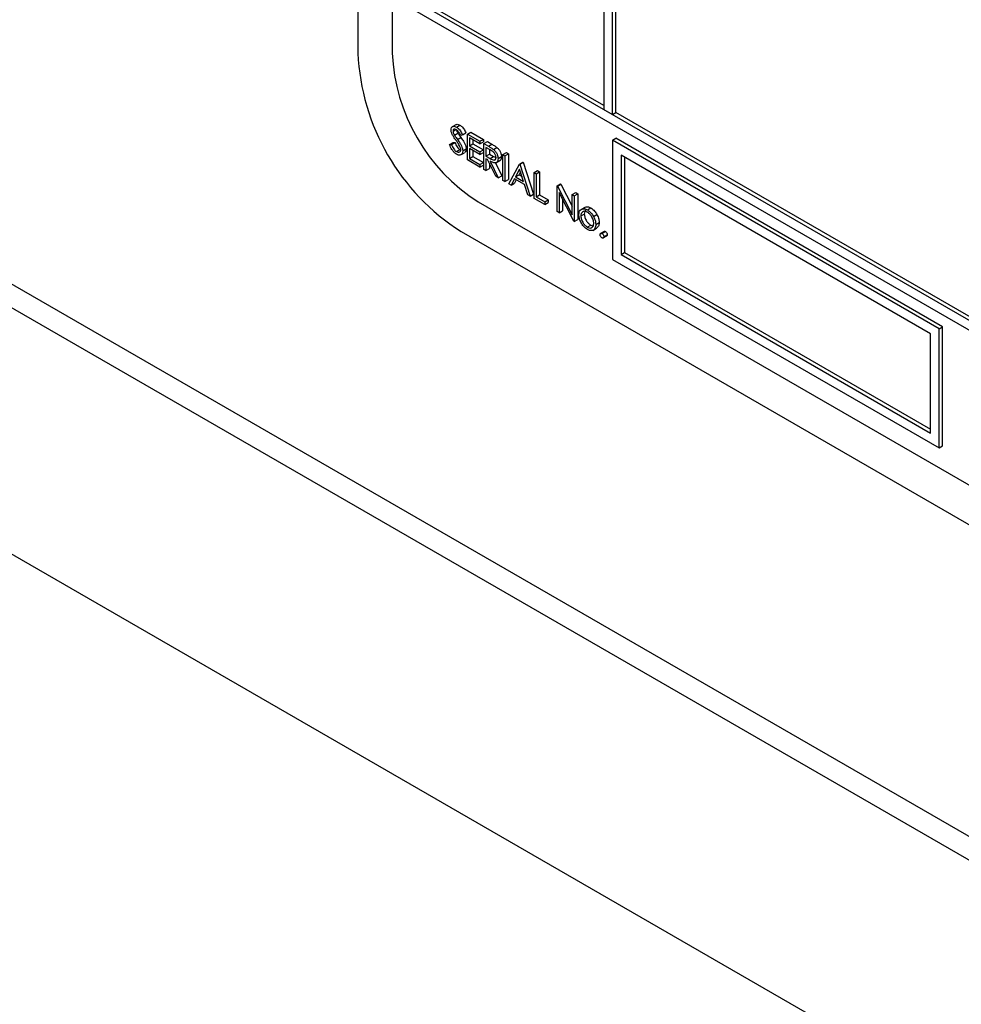
# Model space of a CAD drawing. Units: millimetres. Extents: x 5 to 415, y 5 to 292.
# Drawn here: x 301 to 305, y 217 to 221 of the extents above; entities that cross this region are included whole.
import ezdxf

# ---------------------------------------------------------------- set-up
doc = ezdxf.new("R2010")
doc.units = ezdxf.units.MM

msp = doc.modelspace()

# ---------------------------------------------------------------- linework, layer by layer
at = {"color": 7, "linetype": 'Continuous', "lineweight": 25}
for p, q in [((288.9005, 226.3451), (352.1866, 189.8108)), ((302.728, 225.1647), (302.728, 221.2453)), ((302.8694, 225.0014), (302.8694, 221.2453)), ((295.3714, 223.6222), (309.6313, 215.3901)), ((303.7392, 222.8907), (303.7392, 221.0127)), ((303.7745, 220.9923), (303.7745, 222.8703)), ((303.7887, 221.0004), (303.7887, 222.3722)), ((308.0879, 218.5022), (302.9967, 221.4413)), ((303.7392, 221.029), (303.0109, 221.4495)), ((302.9614, 221.4209), (308.1232, 218.441)), ((303.7392, 221.0127), (303.7745, 220.9923)), ((303.7745, 220.9923), (303.7887, 221.0004)), ((305.5777, 219.9677), (303.7887, 221.0004)), ((303.1312, 220.9505), (303.1153, 220.9414)), ((303.1337, 220.9403), (303.1478, 220.9485)), ((303.1193, 220.9243), (303.1306, 220.9308)), ((303.1253, 220.9071), (303.1395, 220.9153)), ((303.1582, 220.9082), (303.1507, 220.906)), ((303.1582, 220.9082), (303.1723, 220.9164)), ((303.1782, 220.9119), (303.1924, 220.9201)), ((303.1782, 220.9119), (303.2301, 220.882)), ((303.1782, 220.8058), (303.1782, 220.9119)), ((303.1924, 220.9201), (303.2442, 220.8901)), ((303.1051, 220.8684), (303.1193, 220.8766)), ((303.1051, 220.8684), (303.1129, 220.8693)), ((303.1129, 220.8693), (303.1271, 220.8775)), ((303.1193, 220.8766), (303.1271, 220.8775)), ((303.1377, 220.8894), (303.1518, 220.8976)), ((303.2301, 220.8711), (303.1865, 220.8963)), ((303.1865, 220.8963), (303.1865, 220.8636)), ((303.1865, 220.8636), (303.2006, 220.8718)), ((303.2006, 220.8881), (303.2006, 220.8718)), ((303.2006, 220.8718), (303.2442, 220.8466)), ((303.2301, 220.882), (303.2442, 220.8901)), ((303.2301, 220.882), (303.2301, 220.8711)), ((303.2301, 220.8711), (303.2442, 220.8793)), ((303.2442, 220.8901), (303.2442, 220.8793)), ((303.2466, 220.8725), (303.2607, 220.8806)), ((303.2466, 220.8725), (303.265, 220.8618)), ((303.2466, 220.7663), (303.2466, 220.8725)), ((303.2607, 220.8806), (303.2791, 220.87)), ((303.265, 220.8618), (303.2791, 220.87)), ((303.7745, 220.8861), (303.7887, 220.8943)), ((303.7745, 220.8861), (303.7745, 220.3962)), ((305.118, 220.1105), (303.7745, 220.8861)), ((305.1322, 220.1187), (303.7887, 220.8943)), ((303.1331, 220.84), (303.1472, 220.8481)), ((303.1472, 220.8481), (303.1509, 220.8468)), ((303.1504, 220.8261), (303.1663, 220.8353)), ((303.1594, 220.8427), (303.1735, 220.8508)), ((303.1865, 220.8636), (303.2301, 220.8384)), ((303.2301, 220.8275), (303.1865, 220.8527)), ((303.1865, 220.8527), (303.1865, 220.8119)), ((303.2006, 220.8446), (303.2006, 220.8201)), ((303.2301, 220.8384), (303.2442, 220.8466)), ((303.2301, 220.8384), (303.2301, 220.8275)), ((303.2301, 220.8275), (303.2442, 220.8357)), ((303.2442, 220.8466), (303.2442, 220.8357)), ((303.272, 220.8469), (303.2548, 220.8568)), ((303.2548, 220.8568), (303.2548, 220.8214)), ((303.2548, 220.8214), (303.269, 220.8296)), ((303.269, 220.8486), (303.269, 220.8296)), ((303.269, 220.8296), (303.2858, 220.8197)), ((303.2858, 220.8484), (303.2999, 220.8565)), ((303.3243, 220.8276), (303.3385, 220.8357)), ((303.3243, 220.8276), (303.3326, 220.8228)), ((303.3243, 220.7214), (303.3243, 220.8276)), ((303.3326, 220.8228), (303.3467, 220.831)), ((303.3385, 220.8357), (303.3467, 220.831)), ((303.3467, 220.831), (303.3467, 220.7248)), ((303.2301, 220.7758), (303.1782, 220.8058)), ((303.1865, 220.8119), (303.2006, 220.8201)), ((303.1865, 220.8119), (303.2301, 220.7867)), ((303.2006, 220.8201), (303.2442, 220.7949)), ((303.2301, 220.7867), (303.2442, 220.7949)), ((303.2301, 220.7867), (303.2301, 220.7758)), ((303.2442, 220.7949), (303.2442, 220.784)), ((303.2548, 220.8214), (303.2716, 220.8116)), ((303.2615, 220.8067), (303.2548, 220.8105)), ((303.2548, 220.8105), (303.2548, 220.7615)), ((303.2953, 220.7382), (303.2615, 220.8067)), ((303.269, 220.7916), (303.269, 220.7697)), ((303.2716, 220.8116), (303.2858, 220.8197)), ((303.2717, 220.8008), (303.3055, 220.7323)), ((303.2858, 220.8197), (303.2961, 220.8156)), ((303.2933, 220.7939), (303.3196, 220.7405)), ((303.2959, 220.7939), (303.3118, 220.8031)), ((303.3043, 220.8107), (303.3185, 220.8189)), ((303.3326, 220.8228), (303.3326, 220.7166)), ((303.3491, 220.7071), (303.3927, 220.7881)), ((303.3927, 220.7881), (303.4068, 220.7963)), ((303.3927, 220.7881), (303.3939, 220.7874)), ((303.3939, 220.7874), (303.408, 220.7956)), ((303.3939, 220.7874), (303.4363, 220.6568)), ((303.4068, 220.7963), (303.408, 220.7956)), ((303.408, 220.7956), (303.4504, 220.6649)), ((305.0827, 220.0901), (303.8099, 220.8249)), ((303.8099, 220.8249), (303.8099, 220.4166)), ((303.824, 220.8167), (303.824, 220.4248)), ((303.2301, 220.7758), (303.2442, 220.784)), ((303.2548, 220.7615), (303.2466, 220.7663)), ((303.2548, 220.7615), (303.269, 220.7697)), ((303.3932, 220.7671), (303.3765, 220.7362)), ((303.3969, 220.7558), (303.3907, 220.7443)), ((303.4094, 220.7172), (303.3932, 220.7671)), ((303.4528, 220.7534), (303.4669, 220.7616)), ((303.4528, 220.7534), (303.4611, 220.7486)), ((303.4528, 220.6472), (303.4528, 220.7534)), ((303.4611, 220.7486), (303.4752, 220.7568)), ((303.4611, 220.7486), (303.4611, 220.6534)), ((303.4669, 220.7616), (303.4752, 220.7568)), ((303.4752, 220.7568), (303.4752, 220.6615)), ((303.3055, 220.7323), (303.2953, 220.7382)), ((303.3055, 220.7323), (303.3196, 220.7405)), ((303.3326, 220.7166), (303.3243, 220.7214)), ((303.3326, 220.7166), (303.3467, 220.7248)), ((303.3581, 220.7019), (303.3491, 220.7071)), ((303.3721, 220.7279), (303.3581, 220.7019)), ((303.3581, 220.7019), (303.3722, 220.7101)), ((303.4137, 220.7038), (303.3721, 220.7279)), ((303.3795, 220.7236), (303.3722, 220.7101)), ((303.3765, 220.7362), (303.3907, 220.7443)), ((303.3765, 220.7362), (303.4094, 220.7172)), ((303.3907, 220.7443), (303.4029, 220.7373)), ((303.5471, 220.699), (303.5612, 220.7071)), ((303.5488, 220.698), (303.563, 220.7061)), ((303.5612, 220.7071), (303.563, 220.7061)), ((303.563, 220.7061), (303.6095, 220.6151)), ((303.4273, 220.6619), (303.4137, 220.7038)), ((303.4363, 220.6568), (303.4504, 220.6649)), ((303.5471, 220.5928), (303.5471, 220.699)), ((303.5471, 220.699), (303.5488, 220.698)), ((303.5488, 220.698), (303.6095, 220.5794)), ((303.6159, 220.5531), (303.5553, 220.6714)), ((303.5553, 220.6714), (303.5553, 220.5881)), ((303.6095, 220.6629), (303.6237, 220.6711)), ((303.6178, 220.6581), (303.6319, 220.6663)), ((303.6237, 220.6711), (303.6319, 220.6663)), ((303.6319, 220.6663), (303.6319, 220.5602)), ((303.223, 220.6329), (307.8899, 217.9388)), ((303.4363, 220.6568), (303.4273, 220.6619)), ((303.4964, 220.6221), (303.4528, 220.6472)), ((303.4611, 220.6534), (303.4752, 220.6615)), ((303.4611, 220.6534), (303.4964, 220.633)), ((303.4752, 220.6615), (303.5105, 220.6411)), ((303.4964, 220.633), (303.5105, 220.6411)), ((303.4964, 220.633), (303.4964, 220.6221)), ((303.4964, 220.6221), (303.5105, 220.6302)), ((303.5105, 220.6411), (303.5105, 220.6302)), ((303.5695, 220.6438), (303.5695, 220.5962)), ((303.6095, 220.6629), (303.6178, 220.6581)), ((303.6095, 220.5794), (303.6095, 220.6629)), ((303.6178, 220.6581), (303.6178, 220.552)), ((303.5553, 220.5881), (303.5471, 220.5928)), ((303.5553, 220.5881), (303.5695, 220.5962)), ((303.6449, 220.5749), (303.659, 220.583)), ((303.6459, 220.6019), (303.66, 220.6101)), ((303.6715, 220.6), (303.6856, 220.6081)), ((303.6178, 220.552), (303.6159, 220.5531)), ((303.6178, 220.552), (303.6319, 220.5602)), ((303.697, 220.5724), (303.7111, 220.5806)), ((303.7062, 220.5395), (303.7203, 220.5477)), ((303.1523, 220.5104), (307.9606, 217.7347)), ((303.6714, 220.5292), (303.6856, 220.5374)), ((303.6856, 220.5374), (303.6937, 220.5346)), ((303.6939, 220.5157), (303.7098, 220.5249)), ((303.7403, 220.5114), (303.7261, 220.5032)), ((303.7315, 220.5027), (303.7457, 220.5108)), ((303.7369, 220.4844), (303.751, 220.4926)), ((303.7392, 220.4894), (303.7533, 220.4976)), ((303.8099, 220.4166), (303.824, 220.4248)), ((303.824, 220.4248), (305.0827, 219.6982)), ((303.7745, 220.3962), (305.118, 219.6206)), ((303.8099, 220.4166), (305.0827, 219.6818)), ((305.118, 220.1105), (305.1322, 220.1187)), ((305.118, 219.6206), (305.118, 220.1105)), ((305.1322, 219.6288), (305.1322, 220.1187)), ((305.0827, 219.6818), (305.0827, 220.0901)), ((305.118, 219.6206), (305.1322, 219.6288))]:
    msp.add_line(p, q, dxfattribs=at)
at = {"color": 8, "linetype": 'Continuous', "lineweight": 25}
msp.add_line((295.4745, 223.6607), (309.6114, 215.4997), dxfattribs=at)
at = {"color": 7, "linetype": 'Continuous', "lineweight": 25}
for centre, radius, start, end in [((303.6491, 221.2872), 0.9221, 182.6054, 237.3945), ((303.637, 221.2802), 0.7684, 182.6053, 237.3947)]:
    msp.add_arc(centre, radius, start, end, dxfattribs=at)
for points, knots in [([(303.1316, 220.95), (303.1322, 220.9505), (303.1343, 220.9525), (303.1403, 220.952), (303.1453, 220.9497), (303.1478, 220.9485)], [0, 0, 0, 0, 0.159962, 0.57992, 1, 1, 1, 1]), ([(303.1478, 220.9485), (303.1513, 220.946), (303.1569, 220.942), (303.1636, 220.933), (303.1683, 220.9249), (303.171, 220.9192), (303.1723, 220.9164)], [0, 0, 0, 0, 0.338735, 0.558841, 0.779342, 1, 1, 1, 1]), ([(303.111, 220.9286), (303.1114, 220.9322), (303.1122, 220.9393), (303.1185, 220.9438), (303.126, 220.944), (303.1311, 220.9416), (303.1337, 220.9403)], [0, 0, 0, 0, 0.279553, 0.558799, 0.779367, 1, 1, 1, 1]), ([(303.1162, 220.9095), (303.1146, 220.9132), (303.1117, 220.9198), (303.1112, 220.9259), (303.111, 220.9286)], [0, 0, 0, 0, 0.559821, 1, 1, 1, 1]), ([(303.1312, 220.8864), (303.1282, 220.8906), (303.1229, 220.898), (303.1182, 220.906), (303.1162, 220.9095)], [0, 0, 0, 0, 0.5604066, 1, 1, 1, 1]), ([(303.1328, 220.93), (303.1309, 220.9309), (303.1272, 220.9327), (303.1227, 220.932), (303.1197, 220.9292), (303.1194, 220.9259), (303.1193, 220.9243)], [0, 0, 0, 0, 0.280237, 0.55993, 0.779912, 1, 1, 1, 1]), ([(303.1193, 220.9243), (303.1194, 220.9228), (303.1196, 220.9197), (303.1216, 220.9137), (303.1239, 220.9096), (303.1253, 220.9071)], [0, 0, 0, 0, 0.279955, 0.559749, 1, 1, 1, 1]), ([(303.1253, 220.9071), (303.1276, 220.9038), (303.1317, 220.8978), (303.1359, 220.892), (303.1377, 220.8894)], [0, 0, 0, 0, 0.55991, 1, 1, 1, 1]), ([(303.1507, 220.906), (303.1491, 220.9092), (303.1465, 220.9145), (303.1422, 220.9215), (303.1377, 220.9267), (303.1344, 220.9289), (303.1328, 220.93)], [0, 0, 0, 0, 0.340405, 0.560487, 0.780191, 1, 1, 1, 1]), ([(303.1337, 220.9403), (303.1371, 220.9379), (303.1428, 220.9338), (303.1495, 220.9249), (303.1542, 220.9167), (303.1568, 220.9111), (303.1582, 220.9082)], [0, 0, 0, 0, 0.338735, 0.558841, 0.779342, 1, 1, 1, 1]), ([(303.1338, 220.9292), (303.1339, 220.9287), (303.134, 220.9267), (303.1358, 220.9218), (303.1381, 220.9178), (303.1395, 220.9153)], [0, 0, 0, 0, 0.105184, 0.452891, 1, 1, 1, 1]), ([(303.1395, 220.9153), (303.1418, 220.9119), (303.1458, 220.906), (303.15, 220.9001), (303.1518, 220.8976)], [0, 0, 0, 0, 0.55991, 1, 1, 1, 1]), ([(303.1331, 220.8291), (303.1297, 220.8314), (303.1229, 220.8362), (303.1124, 220.8502), (303.1079, 220.8615), (303.1051, 220.8684)], [0, 0, 0, 0, 0.279881, 0.559671, 1, 1, 1, 1]), ([(303.1129, 220.8693), (303.1156, 220.8629), (303.1195, 220.8539), (303.1272, 220.8441), (303.1311, 220.8413), (303.1331, 220.84)], [0, 0, 0, 0, 0.559297, 0.779768, 1, 1, 1, 1]), ([(303.1271, 220.8775), (303.1298, 220.8711), (303.1336, 220.8621), (303.1414, 220.8522), (303.1453, 220.8495), (303.1472, 220.8481)], [0, 0, 0, 0, 0.559297, 0.779768, 1, 1, 1, 1]), ([(303.1478, 220.8599), (303.145, 220.865), (303.1399, 220.8742), (303.1339, 220.8827), (303.1312, 220.8864)], [0, 0, 0, 0, 0.559487, 1, 1, 1, 1]), ([(303.1377, 220.8894), (303.1412, 220.8844), (303.1469, 220.8762), (303.1538, 220.864), (303.1583, 220.8529), (303.159, 220.8461), (303.1594, 220.8427)], [0, 0, 0, 0, 0.340506, 0.560704, 0.780569, 1, 1, 1, 1]), ([(303.1518, 220.8976), (303.1553, 220.8926), (303.161, 220.8844), (303.168, 220.8721), (303.1725, 220.8611), (303.1731, 220.8542), (303.1735, 220.8508)], [0, 0, 0, 0, 0.340506, 0.560704, 0.780569, 1, 1, 1, 1]), ([(303.2791, 220.87), (303.283, 220.8678), (303.29, 220.8638), (303.2969, 220.8587), (303.2999, 220.8565)], [0, 0, 0, 0, 0.560251, 1, 1, 1, 1]), ([(303.1331, 220.84), (303.1356, 220.8388), (303.1405, 220.8366), (303.1465, 220.8374), (303.1504, 220.8413), (303.1509, 220.8455), (303.1511, 220.8476)], [0, 0, 0, 0, 0.28027, 0.560156, 0.78014, 1, 1, 1, 1]), ([(303.1594, 220.8427), (303.1588, 220.8386), (303.1578, 220.8305), (303.1505, 220.8255), (303.142, 220.8248), (303.1361, 220.8277), (303.1331, 220.8291)], [0, 0, 0, 0, 0.279189, 0.559077, 0.779452, 1, 1, 1, 1]), ([(303.1511, 220.8476), (303.1509, 220.8498), (303.1505, 220.8538), (303.1486, 220.858), (303.1478, 220.8599)], [0, 0, 0, 0, 0.558967, 1, 1, 1, 1]), ([(303.1735, 220.8508), (303.1731, 220.8466), (303.1724, 220.8395), (303.1678, 220.8369), (303.1659, 220.8359)], [0, 0, 0, 0, 0.590647, 1, 1, 1, 1]), ([(303.265, 220.8618), (303.2689, 220.8596), (303.2758, 220.8556), (303.2827, 220.8506), (303.2858, 220.8484)], [0, 0, 0, 0, 0.560251, 1, 1, 1, 1]), ([(303.2961, 220.8155), (303.296, 220.8171), (303.2958, 220.8204), (303.2939, 220.8256), (303.2913, 220.8307), (303.2845, 220.8399), (303.2776, 220.8437), (303.272, 220.8469)], [0, 0, 0, 0, 0.125295, 0.250616, 0.37596, 0.501283, 1, 1, 1, 1]), ([(303.2858, 220.8484), (303.2887, 220.8456), (303.2944, 220.8401), (303.3005, 220.8294), (303.3039, 220.8192), (303.3042, 220.8136), (303.3043, 220.8107)], [0, 0, 0, 0, 0.279799, 0.559508, 0.77963, 1, 1, 1, 1]), ([(303.2999, 220.8565), (303.3028, 220.8538), (303.3086, 220.8482), (303.3146, 220.8376), (303.318, 220.8274), (303.3183, 220.8217), (303.3185, 220.8189)], [0, 0, 0, 0, 0.279799, 0.559508, 0.77963, 1, 1, 1, 1]), ([(303.2716, 220.8116), (303.2773, 220.8083), (303.2844, 220.8043), (303.2913, 220.8054), (303.295, 220.8082), (303.2956, 220.8126), (303.2961, 220.8155)], [0, 0, 0, 0, 0.499819, 0.625481, 0.751203, 1, 1, 1, 1]), ([(303.3043, 220.8107), (303.3041, 220.8075), (303.3036, 220.8011), (303.299, 220.7948), (303.2887, 220.7918), (303.2787, 220.7971), (303.2717, 220.8008)], [0, 0, 0, 0, 0.1871278, 0.3739769, 0.560905, 1, 1, 1, 1]), ([(303.3185, 220.8189), (303.3182, 220.8158), (303.3176, 220.8095), (303.3148, 220.8041), (303.3121, 220.8034), (303.3117, 220.8033)], [0, 0, 0, 0, 0.465019, 0.929346, 1, 1, 1, 1]), ([(303.6367, 220.5797), (303.6371, 220.5851), (303.638, 220.5948), (303.6435, 220.5997), (303.6459, 220.6019)], [0, 0, 0, 0, 0.559279, 1, 1, 1, 1]), ([(303.6714, 220.5904), (303.6675, 220.5922), (303.6596, 220.5956), (303.651, 220.5921), (303.6457, 220.5851), (303.6452, 220.5783), (303.6449, 220.5749)], [0, 0, 0, 0, 0.27948, 0.559246, 0.77954, 1, 1, 1, 1]), ([(303.6459, 220.6019), (303.65, 220.6036), (303.6574, 220.6068), (303.6672, 220.602), (303.6715, 220.6)], [0, 0, 0, 0, 0.558874, 1, 1, 1, 1]), ([(303.6672, 220.5999), (303.6665, 220.5997), (303.6633, 220.5988), (303.6599, 220.593), (303.6593, 220.5864), (303.659, 220.583)], [0, 0, 0, 0, 0.12687, 0.563272, 1, 1, 1, 1]), ([(303.659, 220.583), (303.6595, 220.5783), (303.6605, 220.5687), (303.6675, 220.5545), (303.6764, 220.5436), (303.6825, 220.5395), (303.6856, 220.5374)], [0, 0, 0, 0, 0.279623, 0.559167, 0.779516, 1, 1, 1, 1]), ([(303.66, 220.6101), (303.6642, 220.6118), (303.6716, 220.615), (303.6813, 220.6102), (303.6856, 220.6081)], [0, 0, 0, 0, 0.558874, 1, 1, 1, 1]), ([(303.6979, 220.5442), (303.6975, 220.549), (303.6966, 220.5586), (303.6893, 220.5728), (303.6807, 220.5841), (303.6745, 220.5883), (303.6714, 220.5904)], [0, 0, 0, 0, 0.279596, 0.559411, 0.779667, 1, 1, 1, 1]), ([(303.6715, 220.6), (303.6769, 220.5961), (303.6867, 220.5893), (303.6938, 220.5776), (303.697, 220.5724)], [0, 0, 0, 0, 0.559168, 1, 1, 1, 1]), ([(303.6856, 220.6081), (303.691, 220.6043), (303.7008, 220.5975), (303.708, 220.5858), (303.7111, 220.5806)], [0, 0, 0, 0, 0.559168, 1, 1, 1, 1]), ([(303.6715, 220.5197), (303.6663, 220.5232), (303.656, 220.5304), (303.6447, 220.5479), (303.6378, 220.5651), (303.637, 220.5748), (303.6367, 220.5797)], [0, 0, 0, 0, 0.279775, 0.559178, 0.779599, 1, 1, 1, 1]), ([(303.6449, 220.5749), (303.6454, 220.5701), (303.6464, 220.5606), (303.6534, 220.5463), (303.6622, 220.5354), (303.6684, 220.5313), (303.6714, 220.5292)], [0, 0, 0, 0, 0.279623, 0.559167, 0.779516, 1, 1, 1, 1]), ([(303.6714, 220.5292), (303.6753, 220.5275), (303.6831, 220.524), (303.6919, 220.527), (303.697, 220.5342), (303.6976, 220.5409), (303.6979, 220.5442)], [0, 0, 0, 0, 0.27974, 0.5591, 0.77961, 1, 1, 1, 1]), ([(303.697, 220.5724), (303.6999, 220.5661), (303.7053, 220.5548), (303.7059, 220.5442), (303.7062, 220.5395)], [0, 0, 0, 0, 0.55922, 1, 1, 1, 1]), ([(303.7203, 220.5477), (303.7198, 220.542), (303.7188, 220.5316), (303.7124, 220.5273), (303.7095, 220.5254)], [0, 0, 0, 0, 0.548131, 1, 1, 1, 1]), ([(303.7111, 220.5806), (303.7141, 220.5743), (303.7194, 220.5629), (303.72, 220.5524), (303.7203, 220.5477)], [0, 0, 0, 0, 0.55922, 1, 1, 1, 1]), ([(303.7062, 220.5395), (303.7056, 220.534), (303.7043, 220.5229), (303.695, 220.515), (303.6835, 220.5138), (303.6755, 220.5177), (303.6715, 220.5197)], [0, 0, 0, 0, 0.279519, 0.559378, 0.779502, 1, 1, 1, 1]), ([(303.7239, 220.4983), (303.724, 220.4995), (303.7243, 220.5019), (303.7263, 220.5036), (303.7289, 220.5039), (303.7306, 220.5031), (303.7315, 220.5027)], [0, 0, 0, 0, 0.279608, 0.559297, 0.77957, 1, 1, 1, 1]), ([(303.7315, 220.5027), (303.7327, 220.5019), (303.7349, 220.5003), (303.7374, 220.4964), (303.739, 220.4926), (303.7391, 220.4905), (303.7392, 220.4894)], [0, 0, 0, 0, 0.279584, 0.559211, 0.779478, 1, 1, 1, 1]), ([(303.7403, 220.5113), (303.7405, 220.5114), (303.7411, 220.5121), (303.743, 220.512), (303.7448, 220.5112), (303.7457, 220.5108)], [0, 0, 0, 0, 0.116535, 0.55811, 1, 1, 1, 1]), ([(303.7457, 220.5108), (303.7468, 220.51), (303.7491, 220.5084), (303.7515, 220.5046), (303.7531, 220.5008), (303.7533, 220.4986), (303.7533, 220.4976)], [0, 0, 0, 0, 0.279584, 0.559211, 0.779478, 1, 1, 1, 1]), ([(303.7315, 220.485), (303.7304, 220.4858), (303.7281, 220.4874), (303.7256, 220.4913), (303.7241, 220.495), (303.7239, 220.4972), (303.7239, 220.4983)], [0, 0, 0, 0, 0.279566, 0.559111, 0.779585, 1, 1, 1, 1]), ([(303.7392, 220.4894), (303.739, 220.4882), (303.7388, 220.4857), (303.7367, 220.4841), (303.7342, 220.4837), (303.7324, 220.4846), (303.7315, 220.485)], [0, 0, 0, 0, 0.279436, 0.559333, 0.779681, 1, 1, 1, 1]), ([(303.7533, 220.4976), (303.7532, 220.4963), (303.753, 220.494), (303.7516, 220.4931), (303.751, 220.4927)], [0, 0, 0, 0, 0.554403, 1, 1, 1, 1])]:
    msp.add_open_spline(points, degree=3, knots=knots, dxfattribs=at)

doc.saveas('drawing.dxf')
